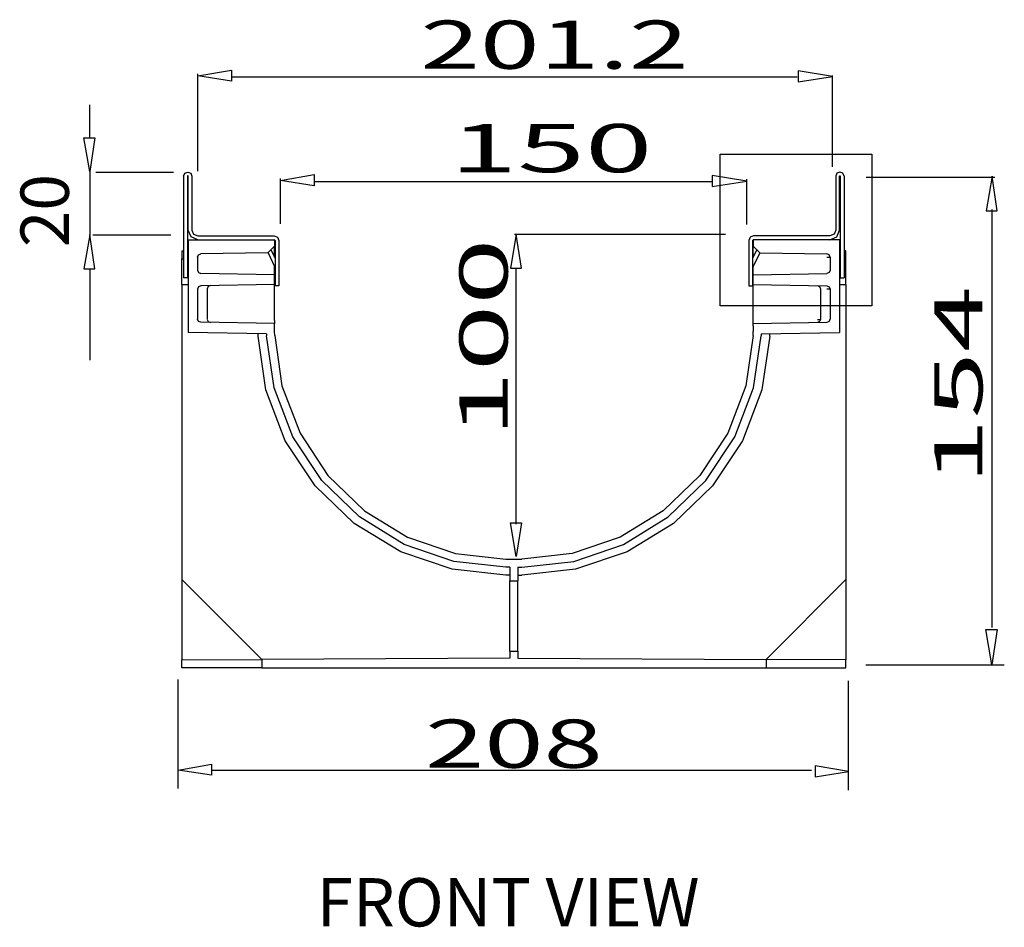
# Model space of a CAD drawing. Units: inches. Extents: x 0.5 to 42.1, y -19.2 to 29.1.
# Drawn here: x 38 to 41.9, y 10.9 to 14.5 of the extents above; entities that cross this region are included whole.
import ezdxf

# ---------------------------------------------------------------- set-up
doc = ezdxf.new("R2010")
doc.units = ezdxf.units.IN
doc.header["$MEASUREMENT"] = 0
doc.layers.add('Layer 1', color=7, linetype='Continuous')

# ---------------------------------------------------------------- blocks, each defined once
blk = doc.blocks.new('Polyline_1759', base_point=(24977.9766, 7435.4619))
at = {"layer": 'Layer 1', "color": 0, "linetype": 'Continuous'}
for p, q in [((38.5846, 11.5018), (38.716, 11.525)), ((38.716, 11.4811), (38.5846, 11.5018)), ((38.716, 11.525), (38.716, 11.4811))]:
    blk.add_line(p, q, dxfattribs=at)
blk = doc.blocks.new('Polyline_1760', base_point=(24977.9766, 7435.4619))
at = {"layer": 'Layer 1', "color": 0, "linetype": 'Continuous'}
for p, q in [((38.5846, 11.5018), (38.716, 11.525)), ((38.716, 11.4811), (38.5846, 11.5018)), ((38.716, 11.525), (38.716, 11.4811))]:
    blk.add_line(p, q, dxfattribs=at)
blk = doc.blocks.new('Polyline_1761', base_point=(26525.9336, 7431.6611))
at = {"layer": 'Layer 1', "color": 0, "linetype": 'Continuous'}
for p, q in [((41.1153, 11.5191), (41.1153, 11.4752)), ((41.2467, 11.4959), (41.1153, 11.5191)), ((41.1153, 11.4752), (41.2467, 11.4959))]:
    blk.add_line(p, q, dxfattribs=at)
blk = doc.blocks.new('Polyline_1762', base_point=(26525.9336, 7431.6611))
at = {"layer": 'Layer 1', "color": 0, "linetype": 'Continuous'}
for p, q in [((41.1153, 11.5191), (41.1153, 11.4752)), ((41.2467, 11.4959), (41.1153, 11.5191)), ((41.1153, 11.4752), (41.2467, 11.4959))]:
    blk.add_line(p, q, dxfattribs=at)
blk = doc.blocks.new('Polyline_1763', base_point=(25241.7812, 8947.4121))
at = {"layer": 'Layer 1', "color": 0, "linetype": 'Continuous'}
for p, q in [((38.9905, 13.8454), (39.1249, 13.8685)), ((39.1249, 13.8685), (39.1249, 13.8247)), ((39.1249, 13.8247), (38.9905, 13.8454))]:
    blk.add_line(p, q, dxfattribs=at)
blk = doc.blocks.new('Polyline_1764', base_point=(25241.7812, 8947.4121))
at = {"layer": 'Layer 1', "color": 0, "linetype": 'Continuous'}
for p, q in [((38.9905, 13.8454), (39.1249, 13.8685)), ((39.1249, 13.8685), (39.1249, 13.8247)), ((39.1249, 13.8247), (38.9905, 13.8454))]:
    blk.add_line(p, q, dxfattribs=at)
blk = doc.blocks.new('Polyline_1765', base_point=(26261.9277, 8945.3896))
at = {"layer": 'Layer 1', "color": 0, "linetype": 'Continuous'}
for p, q in [((40.7061, 13.8654), (40.7061, 13.8216)), ((40.843, 13.8423), (40.7061, 13.8654)), ((40.7061, 13.8216), (40.843, 13.8423))]:
    blk.add_line(p, q, dxfattribs=at)
blk = doc.blocks.new('Polyline_1766', base_point=(26261.9277, 8945.3896))
at = {"layer": 'Layer 1', "color": 0, "linetype": 'Continuous'}
for p, q in [((40.7061, 13.8654), (40.7061, 13.8216)), ((40.843, 13.8423), (40.7061, 13.8654)), ((40.7061, 13.8216), (40.843, 13.8423))]:
    blk.add_line(p, q, dxfattribs=at)
blk = doc.blocks.new('Polyline_1767', base_point=(24651.2031, 9041.8965))
at = {"layer": 'Layer 1', "color": 0, "linetype": 'Continuous'}
for p, q in [((38.2094, 14.015), (38.2532, 14.015)), ((38.2325, 13.881), (38.2094, 14.015)), ((38.2532, 14.015), (38.2325, 13.881))]:
    blk.add_line(p, q, dxfattribs=at)
blk = doc.blocks.new('Polyline_1768', base_point=(24651.2031, 9041.8965))
at = {"layer": 'Layer 1', "color": 0, "linetype": 'Continuous'}
for p, q in [((38.2094, 14.015), (38.2532, 14.015)), ((38.2325, 13.881), (38.2094, 14.015)), ((38.2532, 14.015), (38.2325, 13.881))]:
    blk.add_line(p, q, dxfattribs=at)
blk = doc.blocks.new('Polyline_1769', base_point=(24651.2031, 8706.2783))
at = {"layer": 'Layer 1', "color": 0, "linetype": 'Continuous'}
for p, q in [((38.2325, 13.6287), (38.2094, 13.4948)), ((38.2532, 13.4948), (38.2325, 13.6287)), ((38.2094, 13.4948), (38.2532, 13.4948))]:
    blk.add_line(p, q, dxfattribs=at)
blk = doc.blocks.new('Polyline_1770', base_point=(24651.2031, 8706.2783))
at = {"layer": 'Layer 1', "color": 0, "linetype": 'Continuous'}
for p, q in [((38.2325, 13.6287), (38.2094, 13.4948)), ((38.2532, 13.4948), (38.2325, 13.6287)), ((38.2094, 13.4948), (38.2532, 13.4948))]:
    blk.add_line(p, q, dxfattribs=at)
blk = doc.blocks.new('Polyline_1771', base_point=(25744.6758, 8054.1777))
at = {"layer": 'Layer 1', "color": 0, "linetype": 'Continuous'}
for p, q in [((39.9044, 12.484), (39.9481, 12.484)), ((39.9275, 12.3512), (39.9044, 12.484)), ((39.9481, 12.484), (39.9275, 12.3512))]:
    blk.add_line(p, q, dxfattribs=at)
blk = doc.blocks.new('Polyline_1772', base_point=(25744.6758, 8054.1777))
at = {"layer": 'Layer 1', "color": 0, "linetype": 'Continuous'}
for p, q in [((39.9044, 12.484), (39.9481, 12.484)), ((39.9275, 12.3512), (39.9044, 12.484)), ((39.9481, 12.484), (39.9275, 12.3512))]:
    blk.add_line(p, q, dxfattribs=at)
blk = doc.blocks.new('Polyline_1773', base_point=(25744.6758, 8707.3008))
at = {"layer": 'Layer 1', "color": 0, "linetype": 'Continuous'}
for p, q in [((39.9275, 13.6302), (39.9044, 13.4964)), ((39.9481, 13.4964), (39.9275, 13.6302)), ((39.9044, 13.4964), (39.9481, 13.4964))]:
    blk.add_line(p, q, dxfattribs=at)
blk = doc.blocks.new('Polyline_1774', base_point=(25744.6758, 8707.3008))
at = {"layer": 'Layer 1', "color": 0, "linetype": 'Continuous'}
for p, q in [((39.9275, 13.6302), (39.9044, 13.4964)), ((39.9481, 13.4964), (39.9275, 13.6302)), ((39.9044, 13.4964), (39.9481, 13.4964))]:
    blk.add_line(p, q, dxfattribs=at)
blk = doc.blocks.new('Polyline_1775', base_point=(26963.5918, 7780.8599))
at = {"layer": 'Layer 1', "color": 0, "linetype": 'Continuous'}
for p, q in [((41.7936, 12.0604), (41.8374, 12.0604)), ((41.8168, 11.9197), (41.7936, 12.0604)), ((41.8374, 12.0604), (41.8168, 11.9197))]:
    blk.add_line(p, q, dxfattribs=at)
blk = doc.blocks.new('Polyline_1776', base_point=(26964.3926, 8854.2168))
at = {"layer": 'Layer 1', "color": 0, "linetype": 'Continuous'}
for p, q in [((41.818, 13.8621), (41.7949, 13.7241)), ((41.8386, 13.7241), (41.818, 13.8621)), ((41.7949, 13.7241), (41.8386, 13.7241))]:
    blk.add_line(p, q, dxfattribs=at)
blk = doc.blocks.new('Polyline_2036', base_point=(24906.6074, 8943.5674))
at = {"layer": 'Layer 1', "color": 0, "linetype": 'Continuous'}
for p, q in [((38.6053, 13.8626), (38.6103, 13.8742)), ((38.6103, 13.8742), (38.6224, 13.879)), ((38.6224, 13.879), (38.634, 13.8742)), ((38.634, 13.8742), (38.6388, 13.8626))]:
    blk.add_line(p, q, dxfattribs=at)
blk = doc.blocks.new('Polyline_2037', base_point=(24928.2109, 8943.5674))
at = {"layer": 'Layer 1', "color": 0, "linetype": 'Continuous'}
for p, q in [((38.6388, 13.8626), (38.6388, 13.6483)), ((38.6388, 13.6483), (38.6455, 13.6319)), ((38.6455, 13.6319), (38.662, 13.6252))]:
    blk.add_line(p, q, dxfattribs=at)
blk = doc.blocks.new('Polyline_2038', base_point=(25138.7832, 8790.4268))
at = {"layer": 'Layer 1', "color": 0, "linetype": 'Continuous'}
for p, q in [((38.9652, 13.6252), (38.9785, 13.6197)), ((38.9785, 13.6197), (38.984, 13.6062))]:
    blk.add_line(p, q, dxfattribs=at)
blk = doc.blocks.new('Polyline_2039', base_point=(25141.1172, 8778.2031))
at = {"layer": 'Layer 1', "color": 0, "linetype": 'Continuous'}
for p, q in [((38.9676, 13.6087), (38.9652, 13.6099)), ((38.9688, 13.6063), (38.9676, 13.6087))]:
    blk.add_line(p, q, dxfattribs=at)
blk = doc.blocks.new('Polyline_2040', base_point=(24943.1465, 8780.5586))
at = {"layer": 'Layer 1', "color": 0, "linetype": 'Continuous'}
for p, q in [((38.6211, 13.8632), (38.6206, 13.8626)), ((38.6224, 13.8638), (38.6211, 13.8632)), ((38.6236, 13.8632), (38.6224, 13.8638)), ((38.6236, 13.8626), (38.6236, 13.8632)), ((38.6236, 13.6483), (38.6236, 13.8626)), ((38.6351, 13.6209), (38.6236, 13.6483)), ((38.6619, 13.6099), (38.6351, 13.6209))]:
    blk.add_line(p, q, dxfattribs=at)
blk = doc.blocks.new('Polyline_2041', base_point=(25150.9414, 8778.2031))
at = {"layer": 'Layer 1', "color": 0, "linetype": 'Continuous'}
for p, q in [((38.984, 13.6063), (38.984, 13.4261)), ((38.984, 13.4261), (38.9688, 13.4261))]:
    blk.add_line(p, q, dxfattribs=at)
blk = doc.blocks.new('Polyline_2042', base_point=(24916.4531, 8943.5674))
at = {"layer": 'Layer 1', "color": 0, "linetype": 'Continuous'}
for p, q in [((38.6206, 13.8626), (38.6206, 13.4583)), ((38.6206, 13.4583), (38.6053, 13.4583))]:
    blk.add_line(p, q, dxfattribs=at)
blk = doc.blocks.new('Polyline_2043', base_point=(26599.9238, 8943.5674))
at = {"layer": 'Layer 1', "color": 0, "linetype": 'Continuous'}
for p, q in [((41.2014, 13.8742), (41.1965, 13.8626)), ((41.1965, 13.8626), (41.1965, 13.6483)), ((41.2135, 13.879), (41.2014, 13.8742)), ((41.2251, 13.8742), (41.2135, 13.879)), ((41.2299, 13.8626), (41.2251, 13.8742)), ((41.1898, 13.6319), (41.1734, 13.6252)), ((41.1965, 13.6483), (41.1898, 13.6319))]:
    blk.add_line(p, q, dxfattribs=at)
blk = doc.blocks.new('Polyline_2044', base_point=(26367.8145, 8790.4268))
at = {"layer": 'Layer 1', "color": 0, "linetype": 'Continuous'}
for p, q in [((40.8568, 13.6197), (40.8513, 13.6062)), ((40.8702, 13.6252), (40.8568, 13.6197))]:
    blk.add_line(p, q, dxfattribs=at)
blk = doc.blocks.new('Polyline_2045', base_point=(26365.459, 8778.2031))
at = {"layer": 'Layer 1', "color": 0, "linetype": 'Continuous'}
for p, q in [((40.8666, 13.6063), (40.8678, 13.6087)), ((40.8678, 13.6087), (40.8702, 13.6099))]:
    blk.add_line(p, q, dxfattribs=at)
blk = doc.blocks.new('Polyline_2046', base_point=(26563.4512, 8780.5586))
at = {"layer": 'Layer 1', "color": 0, "linetype": 'Continuous'}
for p, q in [((41.2118, 13.8626), (41.2124, 13.8632)), ((41.2118, 13.6483), (41.2118, 13.8626)), ((41.2124, 13.8632), (41.2136, 13.8638)), ((41.2136, 13.8638), (41.2142, 13.8632)), ((41.2142, 13.8632), (41.2148, 13.8626)), ((41.1734, 13.6099), (41.2008, 13.6209)), ((41.2008, 13.6209), (41.2118, 13.6483))]:
    blk.add_line(p, q, dxfattribs=at)
blk = doc.blocks.new('Polyline_2047', base_point=(26355.6113, 8778.2031))
at = {"layer": 'Layer 1', "color": 0, "linetype": 'Continuous'}
for p, q in [((40.8513, 13.6063), (40.8513, 13.4261)), ((40.8513, 13.4261), (40.8665, 13.4261))]:
    blk.add_line(p, q, dxfattribs=at)
blk = doc.blocks.new('Polyline_2048', base_point=(26590.1445, 8943.5674))
at = {"layer": 'Layer 1', "color": 0, "linetype": 'Continuous'}
for p, q in [((41.2148, 13.8626), (41.2148, 13.4583)), ((41.2148, 13.4583), (41.23, 13.4583))]:
    blk.add_line(p, q, dxfattribs=at)
blk = doc.blocks.new('Polyline_2049', base_point=(24902.2949, 7683.1084))
at = {"layer": 'Layer 1', "color": 0, "linetype": 'Continuous'}
for p, q in [((38.5986, 11.9405), (38.9159, 11.9417)), ((38.5986, 11.9088), (38.5986, 11.9405))]:
    blk.add_line(p, q, dxfattribs=at)
blk = doc.blocks.new('Polyline_2050', base_point=(24967.5078, 8576.2979))
at = {"layer": 'Layer 1', "color": 0, "linetype": 'Continuous'}
for p, q in [((38.6997, 13.2933), (38.7034, 13.2847)), ((38.7034, 13.2847), (38.7119, 13.2811))]:
    blk.add_line(p, q, dxfattribs=at)
blk = doc.blocks.new('Polyline_2051', base_point=(24975.3535, 8662.7588))
at = {"layer": 'Layer 1', "color": 0, "linetype": 'Continuous'}
for p, q in [((38.7034, 13.4237), (38.6997, 13.4145)), ((38.7119, 13.4273), (38.7034, 13.4237))]:
    blk.add_line(p, q, dxfattribs=at)
blk = doc.blocks.new('Polyline_2052', base_point=(26604.6367, 7683.1084))
at = {"layer": 'Layer 1', "color": 0, "linetype": 'Continuous'}
for p, q in [((41.2373, 11.9405), (40.9201, 11.9417)), ((41.2373, 11.9088), (41.2373, 11.9405))]:
    blk.add_line(p, q, dxfattribs=at)
blk = doc.blocks.new('Polyline_2053', base_point=(26588.1895, 8665.8701))
at = {"layer": 'Layer 1', "color": 0, "linetype": 'Continuous'}
for p, q in [((41.2118, 13.4321), (41.2373, 13.4321)), ((41.2373, 13.4321), (41.2373, 12.2595)), ((41.2373, 12.2595), (40.9201, 11.9417))]:
    blk.add_line(p, q, dxfattribs=at)
blk = doc.blocks.new('Polyline_2054', base_point=(26599.9238, 8731.4824))
at = {"layer": 'Layer 1', "color": 0, "linetype": 'Continuous'}
for p, q in [((41.2372, 13.5338), (41.2372, 13.5654)), ((41.2299, 13.5338), (41.2372, 13.5338))]:
    blk.add_line(p, q, dxfattribs=at)
blk = doc.blocks.new('Polyline_2055', base_point=(26367.0137, 8565.3184))
at = {"layer": 'Layer 1', "color": 0, "linetype": 'Continuous'}
for p, q in [((40.8689, 13.4193), (40.8689, 13.4315)), ((40.8689, 13.2891), (40.8689, 13.4193)), ((40.8689, 13.2763), (40.8689, 13.2891))]:
    blk.add_line(p, q, dxfattribs=at)
blk = doc.blocks.new('Polyline_2056', base_point=(26531.2227, 8662.7588))
at = {"layer": 'Layer 1', "color": 0, "linetype": 'Continuous'}
for p, q in [((41.1235, 13.4273), (41.1326, 13.4237)), ((41.1326, 13.4237), (41.1363, 13.4145))]:
    blk.add_line(p, q, dxfattribs=at)
blk = doc.blocks.new('Polyline_2057', base_point=(26539.4902, 8576.2979))
at = {"layer": 'Layer 1', "color": 0, "linetype": 'Continuous'}
for p, q in [((41.1326, 13.2847), (41.1235, 13.2811)), ((41.1363, 13.2933), (41.1326, 13.2847))]:
    blk.add_line(p, q, dxfattribs=at)
blk = doc.blocks.new('Polyline_2058', base_point=(25743.2754, 7920.7529))
at = {"layer": 'Layer 1', "color": 0, "linetype": 'Continuous'}
for p, q in [((38.9019, 13.2263), (38.9013, 13.2367)), ((38.9329, 13.0133), (38.9019, 13.2263)), ((39.0096, 12.8111), (38.9329, 13.0133)), ((39.1283, 12.6315), (39.0096, 12.8111)), ((39.2836, 12.4818), (39.1283, 12.6315)), ((39.4681, 12.3697), (39.2836, 12.4818)), ((39.672, 12.3003), (39.4681, 12.3697)), ((39.8863, 12.2772), (39.672, 12.3003)), ((39.9022, 12.2772), (39.8863, 12.2772))]:
    blk.add_line(p, q, dxfattribs=at)
blk = doc.blocks.new('Polyline_2059', base_point=(26409.0664, 8533.0898))
at = {"layer": 'Layer 1', "color": 0, "linetype": 'Continuous'}
for p, q in [((40.9341, 13.2263), (40.9031, 13.0133)), ((40.9031, 13.0133), (40.8258, 12.8111)), ((40.8258, 12.8111), (40.707, 12.6315)), ((40.707, 12.6315), (40.5518, 12.4818)), ((40.5518, 12.4818), (40.3679, 12.3697)), ((40.3679, 12.3697), (40.1633, 12.3003)), ((40.1633, 12.3003), (39.9491, 12.2772))]:
    blk.add_line(p, q, dxfattribs=at)
blk = doc.blocks.new('Polyline_2060', base_point=(25140.3398, 8534.6904))
at = {"layer": 'Layer 1', "color": 0, "linetype": 'Continuous'}
for p, q in [((38.967, 13.2452), (38.9664, 13.2672)), ((38.9676, 13.2288), (38.967, 13.2452))]:
    blk.add_line(p, q, dxfattribs=at)
blk = doc.blocks.new('Polyline_2061', base_point=(25733.0508, 7941.1567))
at = {"layer": 'Layer 1', "color": 0, "linetype": 'Continuous'}
for p, q in [((38.9658, 13.0211), (38.9353, 13.2276)), ((39.0401, 12.8264), (38.9658, 13.0211)), ((39.1545, 12.6522), (39.0401, 12.8264)), ((39.3043, 12.5079), (39.1545, 12.6522)), ((39.482, 12.399), (39.3043, 12.5079)), ((39.6793, 12.3314), (39.482, 12.399)), ((39.8863, 12.3088), (39.6793, 12.3314))]:
    blk.add_line(p, q, dxfattribs=at)
blk = doc.blocks.new('Polyline_2062', base_point=(25743.2754, 7725.5161))
at = {"layer": 'Layer 1', "color": 0, "linetype": 'Continuous'}
for p, q in [((39.9022, 11.9746), (39.9022, 11.9466)), ((39.9022, 11.9466), (38.9159, 11.9417))]:
    blk.add_line(p, q, dxfattribs=at)
blk = doc.blocks.new('Polyline_2063', base_point=(25139.5625, 8780.5586))
at = {"layer": 'Layer 1', "color": 0, "linetype": 'Continuous'}
for p, q in [((38.9664, 13.5844), (38.9408, 13.5581)), ((38.9664, 13.6099), (38.9664, 13.5844))]:
    blk.add_line(p, q, dxfattribs=at)
blk = doc.blocks.new('Polyline_2064', base_point=(24942.7695, 8736.1943))
at = {"layer": 'Layer 1', "color": 0, "linetype": 'Continuous'}
for p, q in [((38.6614, 13.5411), (38.665, 13.5497)), ((38.665, 13.5497), (38.6741, 13.5539))]:
    blk.add_line(p, q, dxfattribs=at)
blk = doc.blocks.new('Polyline_2065', base_point=(24942.7695, 8702.4111))
at = {"layer": 'Layer 1', "color": 0, "linetype": 'Continuous'}
for p, q in [((38.6614, 13.4888), (38.665, 13.4796)), ((38.665, 13.4796), (38.6741, 13.476))]:
    blk.add_line(p, q, dxfattribs=at)
blk = doc.blocks.new('Polyline_2066', base_point=(24950.9922, 8662.3584))
at = {"layer": 'Layer 1', "color": 0, "linetype": 'Continuous'}
for p, q in [((38.665, 13.423), (38.6613, 13.4139)), ((38.6741, 13.4267), (38.665, 13.423))]:
    blk.add_line(p, q, dxfattribs=at)
blk = doc.blocks.new('Polyline_2067', base_point=(24950.9922, 8568.8301))
at = {"layer": 'Layer 1', "color": 0, "linetype": 'Continuous'}
for p, q in [((38.665, 13.2854), (38.6613, 13.2945)), ((38.6741, 13.2817), (38.665, 13.2854))]:
    blk.add_line(p, q, dxfattribs=at)
blk = doc.blocks.new('Polyline_2068', base_point=(25140.3398, 8534.6904))
at = {"layer": 'Layer 1', "color": 0, "linetype": 'Continuous'}
for p, q in [((38.9676, 13.2288), (38.9962, 13.0291)), ((38.9962, 13.0291), (39.0681, 12.841)), ((39.0681, 12.841), (39.1789, 12.6729)), ((39.1789, 12.6729), (39.3238, 12.5329)), ((39.3238, 12.5329), (39.4955, 12.4275)), ((39.4955, 12.4275), (39.686, 12.3624)), ((39.686, 12.3624), (39.8863, 12.3405))]:
    blk.add_line(p, q, dxfattribs=at)
blk = doc.blocks.new('Polyline_2069', base_point=(25773.5469, 7941.1567))
at = {"layer": 'Layer 1', "color": 0, "linetype": 'Continuous'}
for p, q in [((40.8702, 13.0211), (40.9, 13.2276)), ((40.7959, 12.8264), (40.8702, 13.0211)), ((40.6808, 12.6522), (40.7959, 12.8264)), ((40.531, 12.5079), (40.6808, 12.6522)), ((40.3533, 12.399), (40.531, 12.5079)), ((40.156, 12.3314), (40.3533, 12.399)), ((39.9491, 12.3088), (40.156, 12.3314))]:
    blk.add_line(p, q, dxfattribs=at)
blk = doc.blocks.new('Polyline_2070', base_point=(25763.7012, 7725.5161))
at = {"layer": 'Layer 1', "color": 0, "linetype": 'Continuous'}
for p, q in [((39.9338, 11.9746), (39.9338, 11.9466)), ((39.9338, 11.9466), (40.9201, 11.9417))]:
    blk.add_line(p, q, dxfattribs=at)
blk = doc.blocks.new('Polyline_2071', base_point=(26367.0137, 8780.5586))
at = {"layer": 'Layer 1', "color": 0, "linetype": 'Continuous'}
for p, q in [((40.8689, 13.6099), (40.8689, 13.5844)), ((40.8689, 13.5844), (40.8946, 13.5581))]:
    blk.add_line(p, q, dxfattribs=at)
blk = doc.blocks.new('Polyline_2072', base_point=(26563.8516, 8736.1943))
at = {"layer": 'Layer 1', "color": 0, "linetype": 'Continuous'}
for p, q in [((41.1704, 13.5497), (41.1618, 13.5539)), ((41.1741, 13.5411), (41.1704, 13.5497))]:
    blk.add_line(p, q, dxfattribs=at)
blk = doc.blocks.new('Polyline_2073', base_point=(26563.8516, 8702.4111))
at = {"layer": 'Layer 1', "color": 0, "linetype": 'Continuous'}
for p, q in [((41.1704, 13.4796), (41.1618, 13.476)), ((41.1741, 13.4888), (41.1704, 13.4796))]:
    blk.add_line(p, q, dxfattribs=at)
blk = doc.blocks.new('Polyline_2074', base_point=(26555.9609, 8662.3584))
at = {"layer": 'Layer 1', "color": 0, "linetype": 'Continuous'}
for p, q in [((41.1618, 13.4267), (41.1704, 13.423)), ((41.1704, 13.423), (41.1741, 13.4139))]:
    blk.add_line(p, q, dxfattribs=at)
blk = doc.blocks.new('Polyline_2075', base_point=(26555.9609, 8568.8301))
at = {"layer": 'Layer 1', "color": 0, "linetype": 'Continuous'}
for p, q in [((41.1618, 13.2817), (41.1704, 13.2854)), ((41.1704, 13.2854), (41.1741, 13.2945))]:
    blk.add_line(p, q, dxfattribs=at)
blk = doc.blocks.new('Polyline_2076', base_point=(26366.6133, 8534.6904))
at = {"layer": 'Layer 1', "color": 0, "linetype": 'Continuous'}
for p, q in [((40.8683, 13.2288), (40.8391, 13.0291)), ((40.8391, 13.0291), (40.7673, 12.841)), ((40.7673, 12.841), (40.6565, 12.6729)), ((40.6565, 12.6729), (40.5116, 12.5329)), ((40.5116, 12.5329), (40.3399, 12.4275)), ((40.3399, 12.4275), (40.1493, 12.3624)), ((40.1493, 12.3624), (39.949, 12.3405))]:
    blk.add_line(p, q, dxfattribs=at)
blk = doc.blocks.new('Polyline_2077', base_point=(25029.5625, 9215.6621))
at = {"layer": 'Layer 1', "color": 0, "linetype": 'Continuous'}
for p, q in [((38.6615, 14.2612), (38.7959, 14.2843)), ((38.7959, 14.2843), (38.7959, 14.2405)), ((38.7959, 14.2405), (38.6615, 14.2612))]:
    blk.add_line(p, q, dxfattribs=at)
blk = doc.blocks.new('Polyline_2078', base_point=(25029.5625, 9215.6621))
at = {"layer": 'Layer 1', "color": 0, "linetype": 'Continuous'}
for p, q in [((38.6615, 14.2612), (38.7959, 14.2843)), ((38.7959, 14.2843), (38.7959, 14.2405)), ((38.7959, 14.2405), (38.6615, 14.2612))]:
    blk.add_line(p, q, dxfattribs=at)
blk = doc.blocks.new('Polyline_2079', base_point=(26482.1465, 9213.6621))
at = {"layer": 'Layer 1', "color": 0, "linetype": 'Continuous'}
for p, q in [((41.0474, 14.2812), (41.0474, 14.2374)), ((41.1844, 14.2581), (41.0474, 14.2812)), ((41.0474, 14.2374), (41.1844, 14.2581))]:
    blk.add_line(p, q, dxfattribs=at)
blk = doc.blocks.new('Polyline_2080', base_point=(26482.1465, 9213.6621))
at = {"layer": 'Layer 1', "color": 0, "linetype": 'Continuous'}
for p, q in [((41.0474, 14.2812), (41.0474, 14.2374)), ((41.1844, 14.2581), (41.0474, 14.2812)), ((41.0474, 14.2374), (41.1844, 14.2581))]:
    blk.add_line(p, q, dxfattribs=at)
blk = doc.blocks.new('Polyline_2104', base_point=(26671.0039, 8610.6152))
at = {"layer": 'Layer 1', "color": 0, "linetype": 'Continuous'}
for p, q in [((40.7371, 13.3465), (40.7371, 13.9495)), ((40.7371, 13.9495), (41.3401, 13.9495)), ((41.3401, 13.9495), (41.3401, 13.3465)), ((41.3401, 13.3465), (40.7371, 13.3465))]:
    blk.add_line(p, q, dxfattribs=at)

msp = doc.modelspace()

# ---------------------------------------------------------------- linework, layer by layer
at = {"layer": 'Layer 1', "color": 7, "linetype": 'Continuous'}
for p, q in [((38.6615, 13.8819), (38.6615, 14.2689)), ((38.798, 14.2568), (41.043, 14.2568)), ((41.1844, 13.8994), (41.1844, 14.2622)), ((38.2325, 14.015), (38.2325, 14.1462)), ((38.2325, 13.881), (38.2325, 13.6287)), ((38.2563, 13.8782), (38.566, 13.8782)), ((38.6053, 13.8626), (38.6053, 13.4583)), ((38.6224, 13.879), (38.623, 13.879)), ((38.9905, 13.6729), (38.9905, 13.8531)), ((40.843, 13.6698), (40.843, 13.85)), ((41.23, 13.8626), (41.23, 13.4583)), ((41.3176, 13.8579), (41.6269, 13.8579)), ((41.5659, 13.8579), (41.8287, 13.8579)), ((39.1269, 13.8411), (40.7026, 13.8411)), ((41.818, 12.0684), (41.818, 13.7296)), ((38.2451, 13.6287), (38.5548, 13.6287)), ((38.662, 13.6252), (38.9652, 13.6252)), ((40.758, 13.6302), (39.9197, 13.6302)), ((41.1734, 13.6252), (40.8702, 13.6252)), ((38.6236, 13.6099), (38.9664, 13.6099)), ((38.6236, 13.6099), (38.6236, 13.2415)), ((38.9664, 13.6099), (38.967, 13.6099)), ((38.9664, 13.6099), (38.967, 13.6099)), ((38.9664, 13.5661), (38.9664, 13.5844)), ((38.9688, 13.6062), (38.9688, 13.4261)), ((40.8665, 13.6062), (40.8665, 13.4261)), ((41.2118, 13.6099), (40.869, 13.6099)), ((40.869, 13.6099), (40.8696, 13.6099)), ((40.869, 13.5661), (40.869, 13.5844)), ((41.2118, 13.6099), (41.2118, 13.2415)), ((38.5986, 13.5655), (38.6053, 13.5655)), ((38.5986, 13.5655), (38.5986, 13.5338)), ((38.6614, 13.5411), (38.6614, 13.4888)), ((38.9408, 13.5581), (38.6741, 13.5539)), ((38.9414, 13.5581), (38.9664, 13.504)), ((38.9517, 13.571), (38.9688, 13.5351)), ((38.9664, 13.5405), (38.9664, 13.5661)), ((40.8836, 13.571), (40.8665, 13.5351)), ((40.869, 13.5405), (40.869, 13.5661)), ((40.8946, 13.5581), (40.869, 13.504)), ((40.8946, 13.5581), (41.1618, 13.5539)), ((41.1618, 13.5411), (41.1741, 13.5411)), ((41.1741, 13.5411), (41.1741, 13.4888)), ((41.2373, 13.5655), (41.23, 13.5655)), ((38.5986, 13.4321), (38.5986, 13.5338)), ((38.5986, 13.5338), (38.6053, 13.5338)), ((38.9664, 13.4833), (38.9664, 13.504)), ((39.9275, 12.4793), (39.9275, 13.4963)), ((40.869, 13.4833), (40.869, 13.504)), ((41.2373, 13.4321), (41.2373, 13.5338)), ((38.2325, 13.4948), (38.2325, 13.1316)), ((38.9664, 13.4705), (38.6741, 13.4759)), ((38.9664, 13.4705), (38.9664, 13.4833)), ((38.9664, 13.4315), (38.9664, 13.4705)), ((40.869, 13.4705), (40.869, 13.4833)), ((40.869, 13.4705), (41.1618, 13.4759)), ((40.869, 13.4315), (40.869, 13.4705)), ((38.5986, 13.4321), (38.5986, 12.2596)), ((38.5986, 13.4321), (38.6236, 13.4321)), ((38.9664, 13.4315), (38.6741, 13.4267)), ((38.9664, 13.4193), (38.9664, 13.4315)), ((38.9664, 13.2891), (38.9664, 13.4193)), ((40.869, 13.4315), (41.1618, 13.4267)), ((38.6614, 13.4139), (38.6614, 13.2945)), ((38.6997, 13.4145), (38.6997, 13.294)), ((41.1363, 13.4145), (41.1363, 13.294)), ((41.1741, 13.4139), (41.1612, 13.4139)), ((41.1741, 13.4139), (41.1741, 13.2945)), ((38.9664, 13.2763), (38.6741, 13.2817)), ((38.9664, 13.2891), (38.9664, 13.2763)), ((38.9664, 13.2672), (38.9664, 13.2763)), ((40.869, 13.2763), (41.1618, 13.2817)), ((40.869, 13.2672), (40.869, 13.2763)), ((40.869, 13.2672), (40.869, 13.2452)), ((41.1235, 13.2933), (41.1363, 13.2933)), ((38.9353, 13.2361), (38.6236, 13.2415)), ((38.9353, 13.2361), (38.9353, 13.2276)), ((40.8683, 13.2288), (40.869, 13.2452)), ((40.9, 13.2361), (41.2118, 13.2415)), ((40.9, 13.2361), (40.9, 13.2276)), ((40.9341, 13.2263), (40.9341, 13.2367)), ((39.8863, 12.3405), (39.9491, 12.3405)), ((39.918, 12.3405), (39.9186, 12.3405)), ((39.9229, 12.3405), (39.9235, 12.3405)), ((39.9314, 12.3405), (39.9491, 12.3405)), ((39.9022, 12.3088), (39.8863, 12.3088)), ((39.9022, 12.3088), (39.9022, 12.2541)), ((39.9338, 12.3088), (39.9491, 12.3088)), ((39.9338, 12.3088), (39.9338, 12.2541)), ((38.9159, 11.9417), (38.5986, 12.2596)), ((38.5986, 12.2596), (38.5986, 11.9405)), ((39.9022, 11.9746), (39.9022, 12.2541)), ((39.9022, 12.2541), (39.9338, 12.2541)), ((39.9338, 12.2772), (39.9491, 12.2772)), ((39.9338, 11.9746), (39.9338, 12.2541)), ((41.2373, 12.2596), (41.2373, 11.9405)), ((39.9022, 11.9746), (39.9338, 11.9746)), ((38.5986, 11.9405), (38.5992, 11.9405)), ((38.9159, 11.9417), (38.9159, 11.9088)), ((40.9201, 11.9417), (40.9201, 11.9088)), ((41.2373, 11.9405), (41.2379, 11.9405)), ((38.9159, 11.9088), (38.5986, 11.9088)), ((38.757, 11.9088), (38.7576, 11.9088)), ((38.9159, 11.9088), (40.9201, 11.9088)), ((40.9201, 11.9088), (41.2373, 11.9088)), ((41.3164, 11.9197), (41.8663, 11.9197)), ((38.5845, 11.4284), (38.5845, 11.8623)), ((41.2467, 11.4225), (41.2467, 11.8564)), ((38.7176, 11.5018), (41.0998, 11.5018))]:
    msp.add_line(p, q, dxfattribs=at)

# ---------------------------------------------------------------- block references
for name, p in [('Polyline_2077', (25029.5625, 9215.6621)), ('Polyline_2078', (25029.5625, 9215.6621)), ('Polyline_2079', (26482.1465, 9213.6621)), ('Polyline_2080', (26482.1465, 9213.6621)), ('Polyline_1767', (24651.2031, 9041.8965)), ('Polyline_1768', (24651.2031, 9041.8965)), ('Polyline_2036', (24906.6074, 8943.5674)), ('Polyline_2042', (24916.4531, 8943.5674)), ('Polyline_2040', (24943.1465, 8780.5586)), ('Polyline_2037', (24928.2109, 8943.5674)), ('Polyline_1763', (25241.7812, 8947.4121)), ('Polyline_1764', (25241.7812, 8947.4121)), ('Polyline_1765', (26261.9277, 8945.3896)), ('Polyline_1766', (26261.9277, 8945.3896)), ('Polyline_2043', (26599.9238, 8943.5674)), ('Polyline_2046', (26563.4512, 8780.5586)), ('Polyline_2048', (26590.1445, 8943.5674)), ('Polyline_1776', (26964.3926, 8854.2168)), ('Polyline_1769', (24651.2031, 8706.2783)), ('Polyline_1770', (24651.2031, 8706.2783)), ('Polyline_2038', (25138.7832, 8790.4268)), ('Polyline_1773', (25744.6758, 8707.3008)), ('Polyline_1774', (25744.6758, 8707.3008)), ('Polyline_2044', (26367.8145, 8790.4268)), ('Polyline_2063', (25139.5625, 8780.5586)), ('Polyline_2039', (25141.1172, 8778.2031)), ('Polyline_2041', (25150.9414, 8778.2031)), ('Polyline_2047', (26355.6113, 8778.2031)), ('Polyline_2045', (26365.459, 8778.2031)), ('Polyline_2071', (26367.0137, 8780.5586)), ('Polyline_2064', (24942.7695, 8736.1943)), ('Polyline_2072', (26563.8516, 8736.1943)), ('Polyline_2054', (26599.9238, 8731.4824)), ('Polyline_2065', (24942.7695, 8702.4111)), ('Polyline_2073', (26563.8516, 8702.4111)), ('Polyline_2066', (24950.9922, 8662.3584)), ('Polyline_2051', (24975.3535, 8662.7588)), ('Polyline_2055', (26367.0137, 8565.3184)), ('Polyline_2053', (26588.1895, 8665.8701)), ('Polyline_2056', (26531.2227, 8662.7588)), ('Polyline_2074', (26555.9609, 8662.3584)), ('Polyline_2067', (24950.9922, 8568.8301)), ('Polyline_2050', (24967.5078, 8576.2979)), ('Polyline_2060', (25140.3398, 8534.6904)), ('Polyline_2057', (26539.4902, 8576.2979)), ('Polyline_2075', (26555.9609, 8568.8301)), ('Polyline_2058', (25743.2754, 7920.7529)), ('Polyline_2061', (25733.0508, 7941.1567)), ('Polyline_2068', (25140.3398, 8534.6904)), ('Polyline_2076', (26366.6133, 8534.6904)), ('Polyline_2069', (25773.5469, 7941.1567)), ('Polyline_2059', (26409.0664, 8533.0898)), ('Polyline_1771', (25744.6758, 8054.1777)), ('Polyline_1772', (25744.6758, 8054.1777)), ('Polyline_1775', (26963.5918, 7780.8599)), ('Polyline_2062', (25743.2754, 7725.5161)), ('Polyline_2070', (25763.7012, 7725.5161)), ('Polyline_2049', (24902.2949, 7683.1084)), ('Polyline_2052', (26604.6367, 7683.1084)), ('Polyline_1759', (24977.9766, 7435.4619)), ('Polyline_1760', (24977.9766, 7435.4619)), ('Polyline_1761', (26525.9336, 7431.6611)), ('Polyline_1762', (26525.9336, 7431.6611))]:
    msp.add_blockref(name, p, dxfattribs=at)
at = {"layer": 'Layer 1', "color": 165, "linetype": 'Continuous'}
msp.add_blockref('Polyline_2104', (26671.0039, 8610.6152), dxfattribs=at)

# ---------------------------------------------------------------- texts
at = {"layer": 'Layer 1', "color": 7, "linetype": 'Continuous', "char_height": 0.191911, "attachment_point": 7, "line_spacing_factor": 0.899982}
for s, insert in [('{\\fArial|b0|i0|c0|p0;{\\W1.63;{\\fArial|b0|i0;{\\fArial|b0|i0;{\\W1.63;201.2}}}}}', (39.5461, 14.2891)), ('{\\W1.08;{\\fArial|b0|i0;{\\W1.8468;{\\fArial|b0|i0;{\\fArial|b0|i0;{\\W1.8468;150}}}}}}', (39.6634, 13.8778)), ('{\\fArial|b0|i0|c0|p0;{\\W1.62;{\\fArial|b0|i0;{\\fArial|b0|i0;{\\W1.62;208}}}}}', (39.5648, 11.5108)), ('{\\fArial|b0|i0|c0|p0;FRONT VIEW}', (39.1342, 10.8803))]:
    msp.add_mtext(s, dxfattribs=dict(at, insert=insert))
at = {"layer": 'Layer 1', "color": 7, "linetype": 'Continuous', "char_height": 0.191909, "attachment_point": 7, "rotation": 90, "line_spacing_factor": 0.899982}
for s, insert in [('{\\fArial|b0|i0|c0|p0;{\\fArial|b0|i0;{\\fArial|b0|i0;{\\W0.99999;20}}}}', (38.1497, 13.5802)), ('{\\W1.08;{\\fArial|b0|i0;{\\W1.8144;{\\fArial|b0|i0;{\\fArial|b0|i0;{\\W1.81438;100}}}}}}', (39.8932, 12.8236)), ('{\\W1.08;{\\fArial|b0|i0;{\\W1.8144;{\\fArial|b0|i0;{\\fArial|b0|i0;{\\W1.81438;154}}}}}}', (41.7796, 12.6355))]:
    msp.add_mtext(s, dxfattribs=dict(at, insert=insert))

doc.saveas('drawing.dxf')
